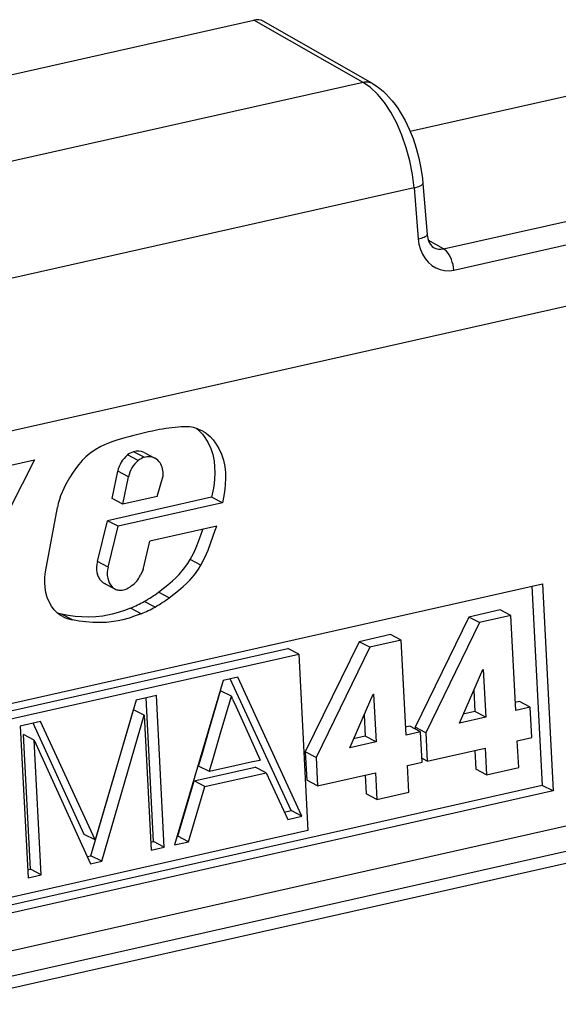
# Model space of a CAD drawing. Extents: x 0 to 420, y 0 to 297.
# Drawn here: x 360 to 366, y 263 to 273 of the extents above; entities that cross this region are included whole.
import ezdxf

# ---------------------------------------------------------------- set-up
doc = ezdxf.new("R2010")
doc.units = 0
doc.layers.get('0').update_dxf_attribs({"linetype": 'CONTINUOUS'})

msp = doc.modelspace()

# ---------------------------------------------------------------- linework, layer by layer
at = {"color": 7}
for p, q in [((327.184082, 265.16925), (362.520874, 273.121521)), ((363.640045, 272.482758), (362.520874, 273.121521)), ((363.737274, 272.469543), (362.617371, 273.108734)), ((366.826233, 272.586914), (364.124146, 271.978821)), ((363.640045, 272.482758), (328.364227, 264.544189)), ((364.464752, 270.774414), (368.555817, 271.695068)), ((364.571564, 270.558777), (368.662628, 271.479431)), ((364.16275, 271.401978), (328.909607, 263.468506)), ((364.16275, 271.401978), (364.205383, 270.877686)), ((364.253357, 271.446899), (364.296021, 270.922668)), ((364.464752, 270.774414), (364.308258, 270.863739)), ((355.853668, 267.969238), (366.713684, 270.413208)), ((361.944122, 268.931824), (361.986359, 268.913666)), ((361.335846, 268.604736), (361.225464, 268.662109)), ((361.396088, 268.638245), (361.285706, 268.695618)), ((361.39624, 268.686707), (361.506653, 268.629303)), ((360.273254, 268.612549), (359.197998, 266.510071)), ((359.543671, 268.448364), (360.273254, 268.612549)), ((361.068726, 268.216461), (361.124847, 268.496216)), ((361.235229, 268.438843), (361.124847, 268.496216)), ((361.179138, 268.159088), (361.235229, 268.438843)), ((361.528534, 268.237701), (361.591278, 268.448486)), ((361.528534, 268.237701), (361.179138, 268.159088)), ((362.087952, 268.228607), (361.021118, 267.988525)), ((361.179138, 268.159088), (361.068726, 268.216461)), ((362.198334, 268.171204), (361.1315, 267.931152)), ((362.198334, 268.171204), (362.087952, 268.228607)), ((360.384766, 267.463074), (360.5065, 268.123352)), ((360.91684, 267.569336), (361.021118, 267.988525)), ((361.1315, 267.931152), (361.021118, 267.988525)), ((361.027222, 267.511963), (361.1315, 267.931152)), ((362.140137, 267.931519), (361.454865, 267.777283)), ((361.384918, 267.489746), (361.454865, 267.777283)), ((361.027222, 267.511963), (360.91684, 267.569336)), ((361.978943, 267.53241), (361.868561, 267.589783)), ((361.384918, 267.489746), (361.357971, 267.431396)), ((355.945557, 265.196381), (365.47821, 267.341614)), ((361.085724, 267.294403), (360.975342, 267.351807)), ((360.984436, 267.346558), (360.975342, 267.351807)), ((360.984436, 267.346558), (361.094818, 267.289185)), ((365.47821, 267.341614), (365.588135, 265.217163)), ((361.094818, 267.289185), (361.085724, 267.294403)), ((361.653992, 267.197449), (361.543579, 267.254822)), ((365.37204, 267.317749), (365.477753, 265.274536)), ((361.507996, 267.103516), (361.397614, 267.160919)), ((360.550171, 267.02948), (360.508087, 267.040283)), ((360.660553, 266.972107), (360.550171, 267.02948)), ((361.36731, 267.034882), (361.256927, 267.092255)), ((365.044525, 267.07309), (364.72403, 267.000977)), ((365.154907, 267.015717), (365.044525, 267.07309)), ((360.554108, 267.009583), (360.544556, 267.014709)), ((364.72403, 267.000977), (364.17276, 265.871918)), ((364.834412, 266.943604), (364.283142, 265.814514)), ((364.834412, 266.943604), (364.72403, 267.000977)), ((365.154907, 267.015717), (364.834412, 266.943604)), ((365.205231, 266.043304), (365.154907, 267.015717)), ((363.599518, 266.747894), (363.048248, 265.618835)), ((363.919983, 266.820007), (363.599518, 266.747894)), ((363.7099, 266.690521), (363.599518, 266.747894)), ((364.030365, 266.762634), (363.7099, 266.690521)), ((364.030365, 266.762634), (363.919983, 266.820007)), ((364.080688, 265.790222), (364.030365, 266.762634)), ((355.979431, 265.127014), (362.870819, 266.677856)), ((356.089844, 265.069641), (362.981201, 266.620483)), ((362.981201, 266.620483), (362.870819, 266.677856)), ((362.981201, 266.620483), (363.074829, 264.81076)), ((363.7099, 266.690521), (363.15863, 265.561462)), ((364.627991, 265.913422), (364.868591, 266.461548)), ((364.868591, 266.461548), (364.872223, 266.462341)), ((364.872223, 266.462341), (364.897491, 265.97406)), ((362.206268, 266.349976), (361.705933, 264.663879)), ((362.35556, 266.383606), (362.206299, 266.350006)), ((362.902863, 265.015472), (362.279541, 266.366486)), ((363.013275, 264.958099), (362.35556, 266.383606)), ((362.066803, 265.857697), (362.17981, 266.2453)), ((362.290222, 266.187927), (362.17981, 266.2453)), ((364.775787, 266.250122), (364.787109, 266.031433)), ((361.314484, 266.149292), (360.893188, 264.71521)), ((361.522064, 266.196014), (361.314484, 266.149292)), ((361.492157, 264.697998), (361.415894, 266.172119)), ((361.602539, 264.640625), (361.522064, 266.196014)), ((362.177185, 265.800323), (362.290222, 266.187927)), ((362.290222, 266.187927), (362.290985, 266.186157)), ((362.290985, 266.186157), (362.293396, 266.180817)), ((362.302673, 266.160248), (362.293396, 266.180817)), ((362.302673, 266.160248), (362.335999, 266.086365)), ((363.503479, 265.660339), (363.744019, 266.208466)), ((363.744019, 266.208466), (363.747681, 266.20929)), ((363.747681, 266.20929), (363.772949, 265.720978)), ((365.244141, 266.134277), (365.201019, 266.124573)), ((365.354523, 266.076904), (365.244141, 266.134277)), ((360.851196, 264.553772), (361.285828, 266.050476)), ((361.39621, 265.993103), (361.285828, 266.050476)), ((362.335999, 266.086365), (362.437408, 265.861389)), ((364.787109, 266.031433), (364.66806, 266.004639)), ((364.897491, 265.97406), (364.787109, 266.031433)), ((365.354523, 266.076904), (365.205231, 266.043304)), ((365.370636, 265.765411), (365.354523, 266.076904)), ((360.333069, 265.928436), (360.125519, 265.881744)), ((360.893188, 264.71521), (360.333069, 265.928436)), ((360.961578, 264.496368), (361.39621, 265.993103)), ((361.39621, 265.993103), (361.467773, 264.610291)), ((363.651245, 265.99704), (363.662567, 265.778381)), ((364.897491, 265.97406), (364.627991, 265.913422)), ((360.125519, 265.881744), (360.205994, 264.326355)), ((360.782806, 264.772583), (360.25708, 265.911346)), ((361.989471, 265.592468), (362.066803, 265.857697)), ((362.437408, 265.861389), (362.585632, 265.532593)), ((364.119598, 265.881226), (364.076477, 265.871521)), ((364.22998, 265.823853), (364.080688, 265.790222)), ((364.22998, 265.823853), (364.119598, 265.881226)), ((364.17276, 265.871918), (364.173737, 265.853088)), ((364.283142, 265.814514), (364.17276, 265.871918)), ((364.246094, 265.51236), (364.22998, 265.823853)), ((364.283142, 265.814514), (364.298187, 265.524078)), ((360.269165, 265.739471), (360.158783, 265.796844)), ((360.230316, 264.414032), (360.158783, 265.796844)), ((360.340698, 264.356659), (360.269165, 265.739471)), ((360.269165, 265.739471), (360.846893, 264.470581)), ((362.099854, 265.535095), (362.177185, 265.800323)), ((363.772949, 265.720978), (363.503479, 265.660339)), ((363.662567, 265.778381), (363.543518, 265.751587)), ((363.772949, 265.720978), (363.662567, 265.778381)), ((365.221344, 265.731812), (365.370636, 265.765411)), ((365.235504, 265.458191), (365.221344, 265.731812)), ((363.048248, 265.618835), (363.063263, 265.3284)), ((363.15863, 265.561462), (363.048248, 265.618835)), ((364.298187, 265.524078), (364.891785, 265.657654)), ((364.785583, 265.633759), (364.795563, 265.441406)), ((364.891785, 265.657654), (364.905945, 265.384033)), ((361.96405, 265.505402), (361.989471, 265.592468)), ((362.074463, 265.447998), (362.099854, 265.535095)), ((362.505951, 265.514648), (362.327515, 265.474487)), ((362.56424, 265.527771), (362.505951, 265.514648)), ((362.580292, 265.531372), (362.56424, 265.527771)), ((362.584412, 265.532288), (362.580292, 265.531372)), ((362.585632, 265.532593), (362.584412, 265.532288)), ((363.15863, 265.561462), (363.173676, 265.270996)), ((364.096802, 265.47876), (364.246094, 265.51236)), ((364.298187, 265.524078), (364.244049, 265.552216)), ((361.909027, 265.319855), (362.53537, 265.460815)), ((361.954559, 265.472778), (361.955139, 265.474854)), ((362.064941, 265.415405), (361.954559, 265.472778)), ((361.955139, 265.474854), (361.957001, 265.48114)), ((361.957001, 265.48114), (361.96405, 265.505402)), ((362.327515, 265.474487), (362.064941, 265.415405)), ((362.064941, 265.415405), (362.065552, 265.41745)), ((362.065552, 265.41745), (362.067383, 265.423767)), ((362.067383, 265.423767), (362.074463, 265.447998)), ((362.645752, 265.403442), (362.53537, 265.460815)), ((364.110962, 265.205109), (364.096802, 265.47876)), ((364.905945, 265.384033), (364.795563, 265.441406)), ((364.905945, 265.384033), (365.235504, 265.458191)), ((361.741211, 264.754059), (361.908997, 265.319855)), ((362.019409, 265.262451), (361.908997, 265.319855)), ((362.019409, 265.262482), (362.645752, 265.403442)), ((362.645752, 265.403442), (362.867584, 264.925323)), ((363.173676, 265.270996), (363.063263, 265.3284)), ((363.173676, 265.270996), (363.767212, 265.404602)), ((363.661041, 265.380676), (363.67099, 265.188324)), ((363.767212, 265.404602), (363.781372, 265.130951)), ((365.477753, 265.274536), (356.05127, 263.153168)), ((365.588135, 265.217163), (356.055481, 263.071899)), ((361.851593, 264.696655), (362.019409, 265.262451)), ((365.588135, 265.217163), (365.477753, 265.274536)), ((366.935455, 265.129608), (356.07547, 262.685638)), ((363.781372, 265.130951), (363.67099, 265.188324)), ((363.781372, 265.130951), (364.110962, 265.205109)), ((362.833069, 264.999756), (362.902863, 265.015472)), ((363.013245, 264.958099), (362.902863, 265.015472)), ((362.867584, 264.925323), (363.013245, 264.958099)), ((363.074829, 264.81076), (356.183472, 263.259918)), ((366.517761, 264.775024), (354.389099, 262.045593)), ((360.893188, 264.71521), (360.782806, 264.772583)), ((361.732056, 264.751984), (361.741211, 264.754028)), ((361.851593, 264.696655), (361.741211, 264.754028)), ((366.451752, 264.637085), (354.323059, 261.907593)), ((361.463562, 264.691559), (361.492157, 264.697998)), ((361.467773, 264.610291), (361.602539, 264.640625)), ((361.602539, 264.640625), (361.492157, 264.697998)), ((361.705933, 264.663879), (361.851593, 264.696655)), ((360.812927, 264.545135), (360.851196, 264.553772)), ((360.961578, 264.496368), (360.851196, 264.553772)), ((360.201782, 264.407623), (360.230316, 264.414032)), ((360.340698, 264.356659), (360.230316, 264.414032)), ((360.846893, 264.470581), (360.961578, 264.496368)), ((360.205994, 264.326355), (360.340698, 264.356659))]:
    msp.add_line(p, q, dxfattribs=at)
for points in [[(363.737244, 272.469543), (363.727722, 272.474457), (363.717712, 272.478577), (363.707336, 272.481812), (363.696594, 272.484192), (363.685608, 272.485657), (363.674438, 272.486267), (363.663086, 272.485992), (363.65155, 272.484802), (363.640076, 272.482758)], [(364.162781, 271.401978), (364.146362, 271.53952), (364.119812, 271.677246), (364.083618, 271.812439), (364.038513, 271.942413), (363.985413, 272.064636), (363.925232, 272.176666), (363.859314, 272.276306), (363.788879, 272.361633), (363.715271, 272.430908), (363.640076, 272.482788)], [(363.737274, 272.469543), (363.774872, 272.446167), (363.810791, 272.420105), (363.845154, 272.391602), (363.878052, 272.360779), (363.909454, 272.327942), (363.939514, 272.29306), (363.968262, 272.256287), (363.995789, 272.217712), (364.022003, 272.17749), (364.070679, 272.092377), (364.114288, 272.001709), (364.152588, 271.906433), (364.185425, 271.807434), (364.212463, 271.705811), (364.233521, 271.602539), (364.248352, 271.498718), (364.253357, 271.446899)], [(364.162781, 271.401978), (364.180847, 271.406311), (364.197266, 271.41095), (364.211914, 271.415833), (364.224548, 271.420959), (364.235046, 271.426147), (364.243347, 271.431427), (364.249146, 271.436707), (364.252502, 271.441864), (364.253357, 271.446899)], [(364.205383, 270.877686), (364.22345, 270.882019), (364.239929, 270.886688), (364.254578, 270.891602), (364.267273, 270.896667), (364.277771, 270.901917), (364.28595, 270.907166), (364.291809, 270.912415), (364.295166, 270.917603), (364.296021, 270.922668)], [(364.205383, 270.877686), (364.213379, 270.822388), (364.227966, 270.769714), (364.248962, 270.720764), (364.275818, 270.676544), (364.308044, 270.637939), (364.344971, 270.605774), (364.385864, 270.580688), (364.429871, 270.563141), (364.476135, 270.553528), (364.523743, 270.552063), (364.571594, 270.558777)], [(364.296021, 270.922668), (364.302795, 270.881714), (364.315125, 270.846985), (364.330933, 270.819946), (364.348083, 270.800995), (364.363098, 270.790161)], [(364.571594, 270.558777), (364.568176, 270.586243), (364.562805, 270.61377), (364.555359, 270.640778), (364.546204, 270.666748), (364.535339, 270.691101), (364.52301, 270.71347), (364.509583, 270.733337), (364.495178, 270.750305), (364.480164, 270.764099), (364.464783, 270.774414)], [(361.929993, 268.936157), (361.96582, 268.90451), (361.993408, 268.874451), (362.018585, 268.841583), (362.051453, 268.78772), (362.078278, 268.728943), (362.098694, 268.666046), (362.112366, 268.599915), (362.118683, 268.539612), (362.120056, 268.477966), (362.117126, 268.415558), (362.112427, 268.368561), (362.105835, 268.321594), (362.087952, 268.228607)], [(361.986359, 268.913666), (362.009857, 268.900208), (362.032379, 268.884857), (362.054871, 268.866882), (362.076202, 268.847107), (362.103821, 268.817078), (362.128967, 268.78421), (362.161835, 268.730347), (362.18866, 268.671539), (362.209076, 268.608673), (362.222748, 268.542542), (362.229065, 268.482239), (362.230469, 268.420593), (362.227509, 268.358185), (362.222809, 268.311157), (362.216217, 268.264221), (362.198334, 268.171204)], [(361.197296, 268.838318), (361.115417, 268.814087), (361.074615, 268.800507), (361.013855, 268.777283), (360.953796, 268.749359), (360.895294, 268.71579), (360.839172, 268.676086), (360.799164, 268.641907), (360.761383, 268.604126), (360.725739, 268.563324), (360.692078, 268.520233), (360.660187, 268.475464), (360.630249, 268.429138), (360.589752, 268.357361), (360.555054, 268.282318), (360.540131, 268.243622), (360.526978, 268.204193), (360.515747, 268.164093), (360.5065, 268.123352)], [(361.868561, 267.589783), (361.901154, 267.650726), (361.929291, 267.714172), (361.952942, 267.775391), (361.99646, 267.89917)], [(361.978943, 267.53241), (362.00946, 267.58905), (362.036011, 267.647919), (362.051697, 267.687042), (362.080597, 267.766388), (362.124725, 267.891479), (362.140137, 267.931519)], [(360.91687, 267.569336), (360.910706, 267.54129), (360.907776, 267.513), (360.908203, 267.485046), (360.911926, 267.457916), (360.918884, 267.432129), (360.928894, 267.408203), (360.941833, 267.386597), (360.957397, 267.367645), (360.975342, 267.351776)], [(361.543579, 267.254822), (361.639435, 267.330933), (361.686432, 267.37146), (361.720734, 267.403381), (361.753876, 267.436829), (361.80072, 267.490295), (361.84314, 267.548218), (361.868561, 267.589783)], [(361.653992, 267.197449), (361.749817, 267.27356), (361.796814, 267.314087), (361.831116, 267.346008), (361.864258, 267.379456), (361.911102, 267.432922), (361.953522, 267.490845), (361.978943, 267.53241)], [(360.544556, 267.014709), (360.52533, 267.027008), (360.507141, 267.041016), (360.473999, 267.073792), (360.445374, 267.112061), (360.421509, 267.154907), (360.402557, 267.201508), (360.388702, 267.251007), (360.380157, 267.302246), (360.376709, 267.355042), (360.378265, 267.408813), (360.384766, 267.463074)], [(361.027283, 267.511963), (361.021057, 267.483917), (361.018188, 267.455627), (361.018616, 267.427673), (361.022278, 267.400543), (361.029236, 267.374756), (361.039246, 267.35083), (361.052185, 267.329224), (361.06781, 267.310272), (361.085754, 267.294403)], [(361.256927, 267.092255), (361.194366, 267.069031), (361.131287, 267.048096), (361.067871, 267.030212), (361.020142, 267.019287), (360.972412, 267.010864), (360.900787, 267.003296), (360.829437, 267.000885), (360.758545, 267.002319), (360.688263, 267.007385), (360.618774, 267.016357), (360.550171, 267.02948)], [(361.36731, 267.034882), (361.304749, 267.011658), (361.241669, 266.990723), (361.178253, 266.972839), (361.130554, 266.961914), (361.082794, 266.953461), (361.011169, 266.945923), (360.939819, 266.943512), (360.868958, 266.944946), (360.798645, 266.950012), (360.729187, 266.958984), (360.660553, 266.972107)]]:
    msp.add_lwpolyline(points, dxfattribs=at)
for centre, radius, start, end in [((362.553162, 272.991974), 0.133372, 61.192314, 103.992779), ((364.433929, 270.910034), 0.139127, 239.421767, 282.811868), ((361.898041, 267.123901), 1.831208, 93.804384, 101.838045), ((361.810852, 268.508972), 0.443372, 72.505682, 94.437406), ((362.525879, 264.008881), 5.008863, 101.557277, 105.381677), ((361.410889, 268.436859), 0.291964, 129.461086, 168.277857), ((361.348175, 268.512787), 0.193239, 108.868345, 129.414531), ((361.330414, 268.556824), 0.14569, 63.11564, 107.859608), ((361.440796, 268.499451), 0.14569, 63.11564, 107.859608), ((361.521271, 268.379486), 0.291964, 129.461086, 168.277857), ((361.458557, 268.455414), 0.193239, 108.868345, 129.414531), ((361.436401, 268.49649), 0.150269, 35.062937, 62.135993), ((361.406677, 268.482697), 0.182682, 11.786496, 33.246335), ((361.321014, 268.462921), 0.270639, 356.944623, 12.176908), ((361.093628, 267.545044), 0.287729, 321.77793, 336.741708), ((361.112366, 267.551666), 0.277597, 303.168373, 318.306019), ((361.150543, 267.396515), 0.120936, 242.564391, 264.026075), ((361.155518, 267.410156), 0.135115, 262.535509, 289.265461), ((361.093628, 267.54245), 0.280851, 292.276011, 307.396646), ((360.726013, 268.365051), 1.378793, 299.149947, 306.367784), ((360.776672, 268.254669), 1.257714, 292.447448, 299.583357), ((360.836395, 268.307678), 1.378793, 299.149947, 306.367784), ((360.887085, 268.197296), 1.257714, 292.447448, 299.583357), ((360.739288, 267.365662), 0.401336, 242.522891, 258.685898)]:
    msp.add_arc(centre, radius, start, end, dxfattribs=at)

doc.saveas('drawing.dxf')
